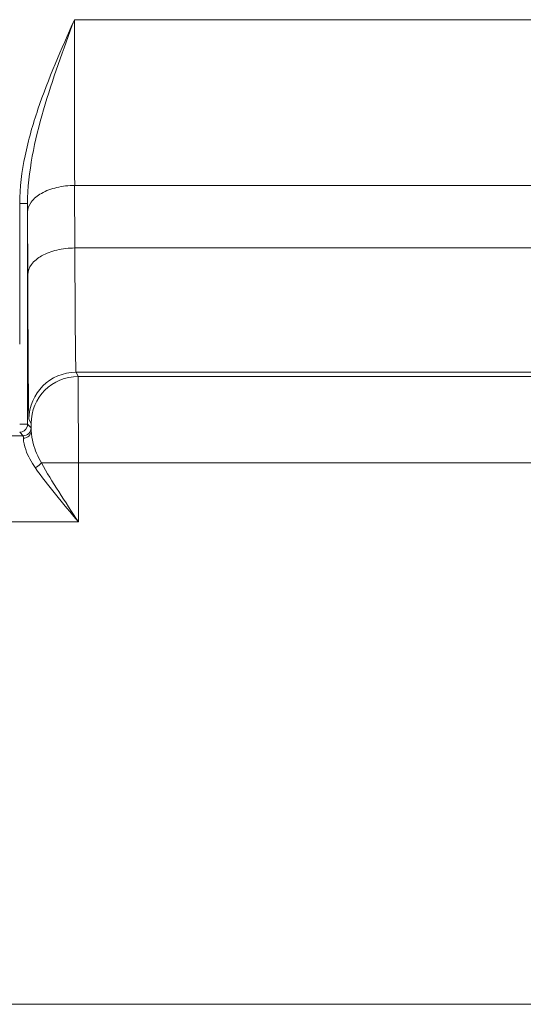
# Model space of a CAD drawing. Units: millimetres. Extents: x -325 to 923, y -1546 to 474.
# Drawn here: x 68 to 100, y 322 to 385 of the extents above; entities that cross this region are included whole.
import ezdxf

# ---------------------------------------------------------------- set-up
doc = ezdxf.new("R2010")
doc.units = ezdxf.units.MM
doc.layers.add('DETAIL', color=2, linetype='Continuous', lineweight=18)

msp = doc.modelspace()

# ---------------------------------------------------------------- linework, layer by layer
at = {"layer": 'DETAIL'}
for p, q in [((249.126, 384.641), (71.008, 384.641)), ((71.037, 370.08), (71.025, 374.068)), ((243.552, 374.068), (71.025, 374.068)), ((67.524, 363.934), (67.524, 372.907)), ((68.024, 372.907), (67.524, 372.907)), ((68.024, 358.832), (68.024, 372.907)), ((68.025, 372.354), (68.024, 372.907)), ((68.037, 368.365), (68.025, 372.354)), ((243.503, 370.08), (71.037, 370.08)), ((243.163, 362.154), (71.114, 362.154)), ((71.25, 361.882), (71.114, 362.154)), ((238.197, 361.882), (71.25, 361.882)), ((68.024, 358.832), (67.524, 358.832)), ((68.021, 358.785), (68.024, 358.832)), ((68.25, 358.606), (68.024, 358.832)), ((68.25, 358.882), (68.114, 359.154)), ((67.75, 358.106), (25.293, 358.106)), ((67.75, 358.106), (67.524, 358.332)), ((238.197, 356.382), (68.902, 356.382)), ((71.26, 352.606), (71.26, 356.382)), ((71.26, 352.606), (21.783, 352.606)), ((-163.479, 321.834), (256.521, 321.834))]:
    msp.add_line(p, q, dxfattribs=at)
for centre, radius, start, end in [((2992.478, 384.005), 2921.469, 179.987527, 180.194885), ((71.114, 359.154), 3, 90.00219, 179.99618), ((71.25, 358.881), 3, 90.00219, 179.99618), ((67.524, 358.832), 0.5, 270.25229, 340.8214), ((67.522, 358.832), 0.502, 340.85293, 354.62704), ((67.75, 358.606), 0.5, 270.00132, 359.99868)]:
    msp.add_arc(centre, radius, start, end, dxfattribs=at)
for points, knots in [([(67.524, 372.907), (67.524, 373.933), (67.787, 375.986), (68.931, 379.937), (70.18, 382.762), (71.008, 384.641)], [0, 0, 0, 0, 0.249771, 0.499809, 1, 1, 1, 1]), ([(68.024, 372.907), (68.023, 373.919), (68.26, 375.943), (69.252, 379.878), (70.308, 382.737), (71.008, 384.641)], [0, 0, 0, 0, 0.249545, 0.499492, 1, 1, 1, 1]), ([(68.025, 372.354), (68.027, 372.585), (68.236, 373.101), (68.941, 373.638), (69.906, 373.988), (70.641, 374.068), (71.025, 374.068)], [0, 0, 0, 0, 0.185467, 0.414041, 0.692006, 1, 1, 1, 1]), ([(68.037, 368.365), (68.039, 368.597), (68.248, 369.113), (68.953, 369.65), (69.918, 369.999), (70.653, 370.079), (71.037, 370.08)], [0, 0, 0, 0, 0.185467, 0.414041, 0.692006, 1, 1, 1, 1]), ([(71.114, 362.154), (71.106, 362.166), (71.111, 362.22), (71.099, 362.325), (71.097, 362.499), (71.09, 362.736), (71.086, 363.038), (71.078, 363.563), (71.069, 364.369), (71.06, 365.507), (71.052, 366.859), (71.044, 368.408), (71.039, 369.503), (71.037, 370.08)], [0, 0, 0, 0, 0.005404, 0.01905, 0.04091, 0.070912, 0.108949, 0.154887, 0.269788, 0.413987, 0.585437, 0.7817, 1, 1, 1, 1]), ([(68.114, 359.154), (68.106, 359.169), (68.111, 359.23), (68.098, 359.353), (68.097, 359.555), (68.09, 359.831), (68.086, 360.181), (68.078, 360.792), (68.069, 361.728), (68.06, 363.05), (68.052, 364.622), (68.044, 366.422), (68.039, 367.695), (68.037, 368.365)], [0, 0, 0, 0, 0.005392, 0.019034, 0.040892, 0.070893, 0.108929, 0.154868, 0.26977, 0.413972, 0.585427, 0.781695, 1, 1, 1, 1]), ([(71.26, 356.382), (71.26, 357.08), (71.26, 358.093), (71.259, 359.384), (71.258, 360.205), (71.256, 360.88), (71.255, 361.34), (71.252, 361.617), (71.253, 361.751), (71.249, 361.833), (71.252, 361.871), (71.25, 361.882)], [0, 0, 0, 0, 0.380673, 0.552856, 0.704028, 0.828445, 0.921378, 0.954884, 0.979296, 0.994383, 1, 1, 1, 1]), ([(68.256, 358.428), (68.255, 358.492), (68.253, 358.603), (68.256, 358.745), (68.247, 358.83), (68.254, 358.872), (68.25, 358.882)], [0, 0, 0, 0, 0.424413, 0.73681, 0.93013, 1, 1, 1, 1]), ([(67.756, 357.942), (67.755, 357.966), (67.754, 358.006), (67.754, 358.058), (67.749, 358.086), (67.752, 358.103), (67.75, 358.106)], [0, 0, 0, 0, 0.429293, 0.739676, 0.930019, 1, 1, 1, 1]), ([(68.256, 358.428), (68.256, 358.303), (68.145, 358.043), (67.883, 357.943), (67.756, 357.942)], [0, 0, 0, 0, 0.494674, 1, 1, 1, 1]), ([(68.256, 358.428), (68.255, 358.453), (68.254, 358.497), (68.255, 358.553), (68.249, 358.585), (68.253, 358.603), (68.25, 358.606)], [0, 0, 0, 0, 0.429354, 0.739772, 0.930113, 1, 1, 1, 1]), ([(68.902, 356.382), (68.677, 356.767), (68.382, 357.435), (68.26, 358.153), (68.256, 358.428)], [0, 0, 0, 0, 0.619663, 1, 1, 1, 1]), ([(68.509, 356.067), (68.262, 356.423), (67.933, 357.025), (67.761, 357.696), (67.756, 357.942)], [0, 0, 0, 0, 0.636807, 1, 1, 1, 1]), ([(68.902, 356.382), (68.882, 356.348), (68.778, 356.213), (68.63, 356.114), (68.509, 356.067)], [0, 0, 0, 0, 0.23279, 1, 1, 1, 1]), ([(71.26, 352.606), (70.84, 353.249), (70.027, 354.491), (69.245, 355.753), (68.902, 356.382)], [0, 0, 0, 0, 0.517666, 1, 1, 1, 1]), ([(71.26, 352.606), (70.769, 353.195), (69.827, 354.328), (68.912, 355.486), (68.509, 356.067)], [0, 0, 0, 0, 0.520431, 1, 1, 1, 1])]:
    msp.add_open_spline(points, degree=3, knots=knots, dxfattribs=at)

doc.saveas('drawing.dxf')
